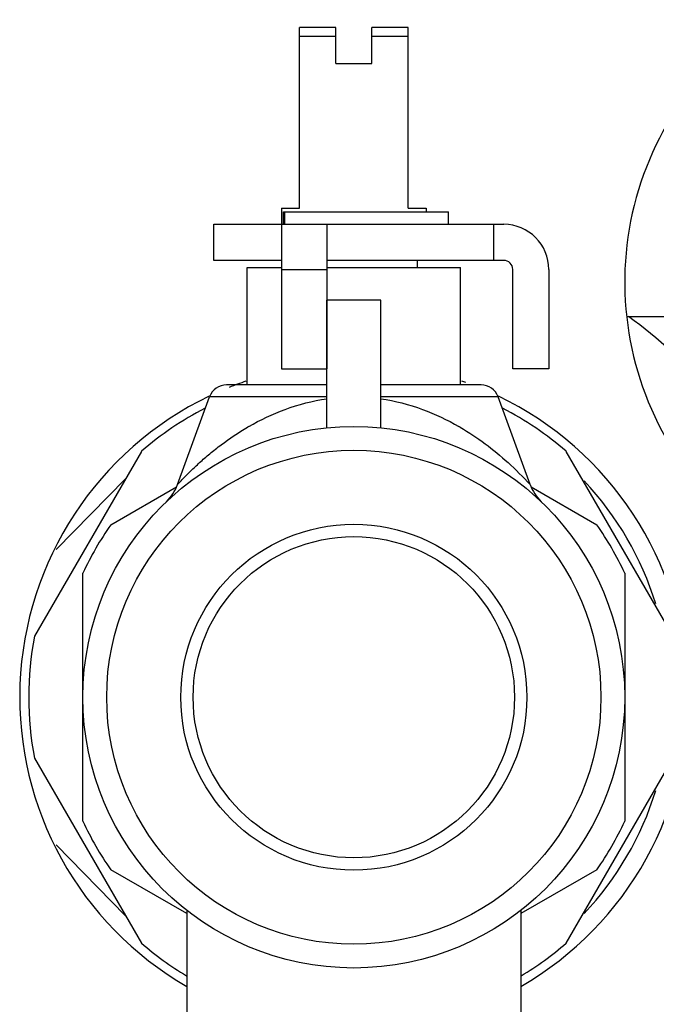
# Model space of a CAD drawing. Units: millimetres. Extents: x 0 to 2970, y 0 to 2100.
# Drawn here: x 540 to 576, y 1696 to 1751 of the extents above; entities that cross this region are included whole.
import ezdxf

# ---------------------------------------------------------------- set-up
doc = ezdxf.new("R2010")
doc.units = ezdxf.units.MM
doc.header["$LTSCALE"] = 163.35
doc.layers.get('0').update_dxf_attribs({"linetype": 'CONTINUOUS'})
doc.layers.add('03_ALL_AXES', color=7, linetype='CONTINUOUS')

msp = doc.modelspace()

# ---------------------------------------------------------------- linework, layer by layer
at = {"color": 7, "linetype": 'Continuous'}
for p, q in [((555.941, 1740.294), (555.941, 1750.294)), ((557.941, 1750.294), (555.941, 1750.294)), ((557.941, 1748.294), (557.941, 1750.294)), ((559.941, 1748.294), (559.941, 1750.294)), ((561.941, 1750.294), (559.941, 1750.294)), ((561.941, 1740.294), (561.941, 1750.294)), ((557.941, 1749.794), (555.941, 1749.794)), ((561.941, 1749.794), (559.941, 1749.794)), ((557.941, 1748.294), (559.941, 1748.294)), ((554.941, 1740.294), (554.941, 1739.394)), ((554.941, 1740.294), (555.941, 1740.294)), ((561.941, 1740.294), (562.941, 1740.294)), ((562.941, 1740.294), (562.941, 1740.094)), ((557.441, 1728.119), (557.441, 1735.194)), ((560.441, 1735.194), (557.441, 1735.194)), ((560.441, 1728.119), (560.441, 1735.194)), ((557.441, 1730.494), (551.891, 1730.494)), ((565.99, 1730.494), (560.441, 1730.494)), ((547.176, 1726.817), (541.26, 1716.57)), ((576.621, 1716.57), (570.705, 1726.817)), ((541.26, 1709.817), (547.176, 1699.57)), ((570.705, 1699.57), (576.621, 1709.817))]:
    msp.add_line(p, q, dxfattribs=at)
at = {"color": 9, "linetype": 'Continuous'}
for p, q in [((557.441, 1729.836), (550.951, 1729.836)), ((566.93, 1729.836), (560.441, 1729.836))]:
    msp.add_line(p, q, dxfattribs=at)
at = {"color": 6, "linetype": 'Continuous'}
for p, q in [((542.452, 1721.371), (546.297, 1725.295)), ((546.297, 1701.093), (542.453, 1705.017))]:
    msp.add_line(p, q, dxfattribs=at)
at = {"color": 7, "linetype": 'Continuous'}
msp.add_circle((558.941, 1713.194), 15, dxfattribs=at)
at = {"color": 9, "linetype": 'Continuous'}
for radius in [13.684, 9.581, 8.897]:
    msp.add_circle((558.941, 1713.194), radius, dxfattribs=at)
at = {"color": 3, "linetype": 'Continuous'}
msp.add_arc((591.441, 1736.194), 17.5, 123.8388, 216.8699, dxfattribs=at)
at = {"color": 9, "linetype": 'Continuous'}
for centre, radius, start, end in [((558.941, 1713.194), 26, 27.0782, 54.197), ((560.235, 1715.867), 14.231, 119.9949, 120.3078), ((557.646, 1715.867), 14.231, 59.6921, 60.005)]:
    msp.add_arc(centre, radius, start, end, dxfattribs=at)
at = {"color": 7, "linetype": 'Continuous'}
for centre, radius, start, end in [((551.891, 1729.494), 1, 90, 160), ((565.99, 1729.494), 1, 20, 90), ((558.941, 1713.194), 18, 117.2139, 130.8114), ((558.941, 1713.194), 18, 49.1877, 62.7862), ((546.832, 1725.829), 2.5, 313.7857, 340), ((571.049, 1725.829), 2.5, 200, 226.2143), ((558.941, 1713.194), 18, 169.1877, 190.8114), ((558.941, 1713.194), 18, 229.1877, 239.0138), ((558.941, 1713.194), 18, 300.9862, 310.8114)]:
    msp.add_arc(centre, radius, start, end, dxfattribs=at)
at = {"color": 6, "linetype": 'Continuous'}
for start, end in [(17.1932, 43.2284), (316.7663, 342.8064)]:
    msp.add_arc((558.941, 1713.194), 17.5, start, end, dxfattribs=at)
at = {"color": 9, "linetype": 'Continuous'}
for points, knots in [([(553.121, 1728.192), (553.765, 1728.564), (555.158, 1729.228), (556.657, 1729.618), (557.441, 1729.731)], [0, 0, 0, 0, 0.484587, 1, 1, 1, 1]), ([(560.441, 1729.731), (561.224, 1729.618), (562.723, 1729.228), (564.116, 1728.564), (564.761, 1728.192)], [0, 0, 0, 0, 0.515412, 1, 1, 1, 1]), ([(549.181, 1724.973), (549.188, 1724.983), (549.221, 1725.014), (549.286, 1725.089), (549.396, 1725.204), (549.607, 1725.427), (549.942, 1725.764), (550.416, 1726.212), (550.974, 1726.697), (551.838, 1727.382), (552.549, 1727.858), (553.053, 1728.152)], [0, 0, 0, 0, 0.006913, 0.027057, 0.059199, 0.101573, 0.210381, 0.342506, 0.490949, 0.651538, 1, 1, 1, 1]), ([(564.828, 1728.152), (565.778, 1727.597), (567.132, 1726.586), (568.31, 1725.395), (568.7, 1724.973)], [0, 0, 0, 0, 0.657245, 1, 1, 1, 1])]:
    msp.add_open_spline(points, degree=3, knots=knots, dxfattribs=at)
at = {"layer": '03_ALL_AXES', "color": 7, "linetype": 'Continuous'}
for p, q in [((555.041, 1739.394), (555.041, 1740.094)), ((555.041, 1740.094), (564.191, 1740.094)), ((564.191, 1739.394), (564.191, 1740.094)), ((551.191, 1737.394), (551.191, 1739.394)), ((551.191, 1739.394), (567.241, 1739.394)), ((554.941, 1739.394), (554.941, 1731.394)), ((557.441, 1739.394), (557.441, 1731.394)), ((566.691, 1737.394), (566.691, 1739.394)), ((554.941, 1737.394), (551.191, 1737.394)), ((567.241, 1737.394), (557.441, 1737.394)), ((562.441, 1737.394), (562.441, 1736.994)), ((553.041, 1730.494), (553.041, 1736.994)), ((553.041, 1736.994), (554.941, 1736.994)), ((557.441, 1736.994), (564.841, 1736.994)), ((564.841, 1730.494), (564.841, 1736.994)), ((567.741, 1731.394), (567.741, 1736.894)), ((569.741, 1736.894), (569.741, 1731.394)), ((574.12, 1734.294), (583.441, 1734.294)), ((554.941, 1731.394), (557.441, 1731.394)), ((569.741, 1731.394), (567.741, 1731.394)), ((549.181, 1724.973), (550.951, 1729.836)), ((568.7, 1724.973), (566.93, 1729.836)), ((545.488, 1722.747), (549.126, 1724.848)), ((568.755, 1724.848), (572.394, 1722.747)), ((543.941, 1706.32), (543.941, 1720.068)), ((573.941, 1720.068), (573.941, 1706.32)), ((549.691, 1701.214), (545.488, 1703.64)), ((572.394, 1703.64), (568.191, 1701.214)), ((549.691, 1701.385), (549.691, 1695.194)), ((568.191, 1701.385), (568.191, 1695.194))]:
    msp.add_line(p, q, dxfattribs=at)
at = {"layer": '03_ALL_AXES', "color": 9, "linetype": 'Continuous'}
for p, q in [((555.122, 1739.394), (555.122, 1740.094)), ((554.941, 1736.894), (557.441, 1736.894))]:
    msp.add_line(p, q, dxfattribs=at)
at = {"layer": '03_ALL_AXES', "color": 7, "linetype": 'Continuous'}
for centre, radius, start, end in [((567.241, 1736.894), 2.5, 0, 90), ((567.241, 1736.894), 0.5, 0, 90), ((558.941, 1713.194), 16.5, 144.62, 155.38), ((558.941, 1713.194), 16.5, 24.62, 35.38), ((558.941, 1713.194), 16.5, 204.62, 215.38), ((558.941, 1713.194), 16.5, 324.62, 335.38)]:
    msp.add_arc(centre, radius, start, end, dxfattribs=at)
at = {"layer": '03_ALL_AXES', "color": 3, "linetype": 'Continuous'}
for start, end in [(108.8516, 111.8888), (70.3909, 71.1484), (115.6602, 240), (300, 64.3398)]:
    msp.add_arc((558.941, 1713.194), 18.5, start, end, dxfattribs=at)

doc.saveas('drawing.dxf')
